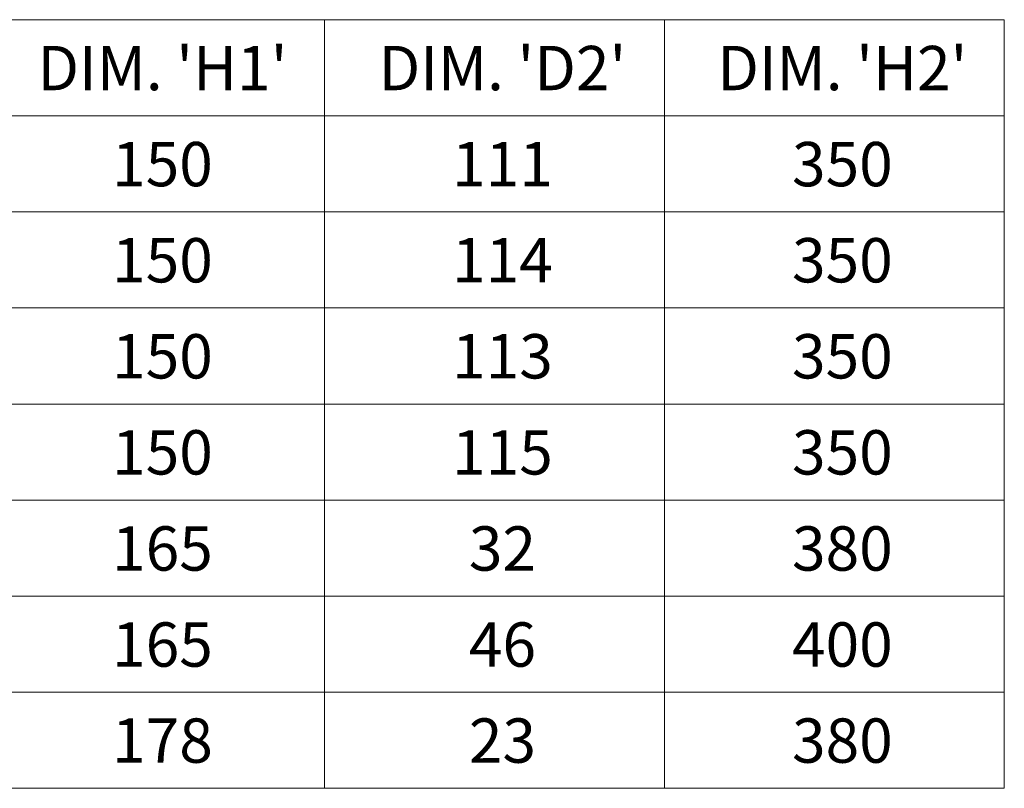
# Model space of a CAD drawing. Units: inches. Extents: x -362 to 3277, y -896 to 3700.
# Drawn here: x 2073 to 3183, y 2833 to 3700 of the extents above; entities that cross this region are included whole.
import ezdxf

# ---------------------------------------------------------------- set-up
doc = ezdxf.new("R2010")
doc.units = ezdxf.units.IN
doc.layers.add('Drawing [1]', color=7, linetype='Continuous', lineweight=0)
doc.styles.add('CK_TEXT_STYLE_0002', font='txt', dxfattribs={"height": 50})

msp = doc.modelspace()

# ---------------------------------------------------------------- linework, layer by layer
at = {"layer": 'Drawing [1]', "color": 3, "linetype": 'Continuous', "lineweight": 0, "true_color": 0x00ff00}
for p, q in [((1066.2, 3699.7), (3182.9, 3699.7)), ((2416.2, 2833.1), (2416.2, 3699.7)), ((2799.6, 2833.1), (2799.6, 3699.7)), ((3182.9, 2833.1), (3182.9, 3699.7)), ((1066.2, 3591.4), (3182.9, 3591.4)), ((1066.2, 3483.1), (3182.9, 3483.1)), ((1066.2, 3374.7), (3182.9, 3374.7)), ((1066.2, 3266.4), (3182.9, 3266.4)), ((1066.2, 3158.1), (3182.9, 3158.1)), ((1066.2, 3049.7), (3182.9, 3049.7)), ((1066.2, 2941.4), (3182.9, 2941.4)), ((1066.2, 2833.1), (3182.9, 2833.1))]:
    msp.add_line(p, q, dxfattribs=at)

# ---------------------------------------------------------------- texts
at = {"layer": 'Drawing [1]', "color": 3, "linetype": 'Continuous', "lineweight": 0, "true_color": 0x00ff00, "char_height": 50, "attachment_point": 2, "line_spacing_factor": 0.96, "style": 'CK_TEXT_STYLE_0002'}
for s, insert in [("DIM. 'H1'", (2233.6, 3670.2)), ("DIM. 'D2'", (2617, 3670.2)), ("DIM. 'H2'", (3000.3, 3670.2)), ('150', (2233.6, 3561.9)), ('111', (2617, 3561.9)), ('350', (3000.3, 3561.9)), ('150', (2233.6, 3453.5)), ('114', (2617, 3453.5)), ('350', (3000.3, 3453.5)), ('150', (2233.6, 3345.2)), ('113', (2617, 3345.2)), ('350', (3000.3, 3345.2)), ('150', (2233.6, 3236.9)), ('115', (2617, 3236.9)), ('350', (3000.3, 3236.9)), ('165', (2233.6, 3128.5)), ('32', (2617, 3128.5)), ('380', (3000.3, 3128.5)), ('165', (2233.6, 3020.2)), ('46', (2617, 3020.2)), ('400', (3000.3, 3020.2)), ('178', (2233.6, 2911.9)), ('23', (2617, 2911.9)), ('380', (3000.3, 2911.9))]:
    msp.add_mtext(s, dxfattribs=dict(at, insert=insert))

doc.saveas('drawing.dxf')
